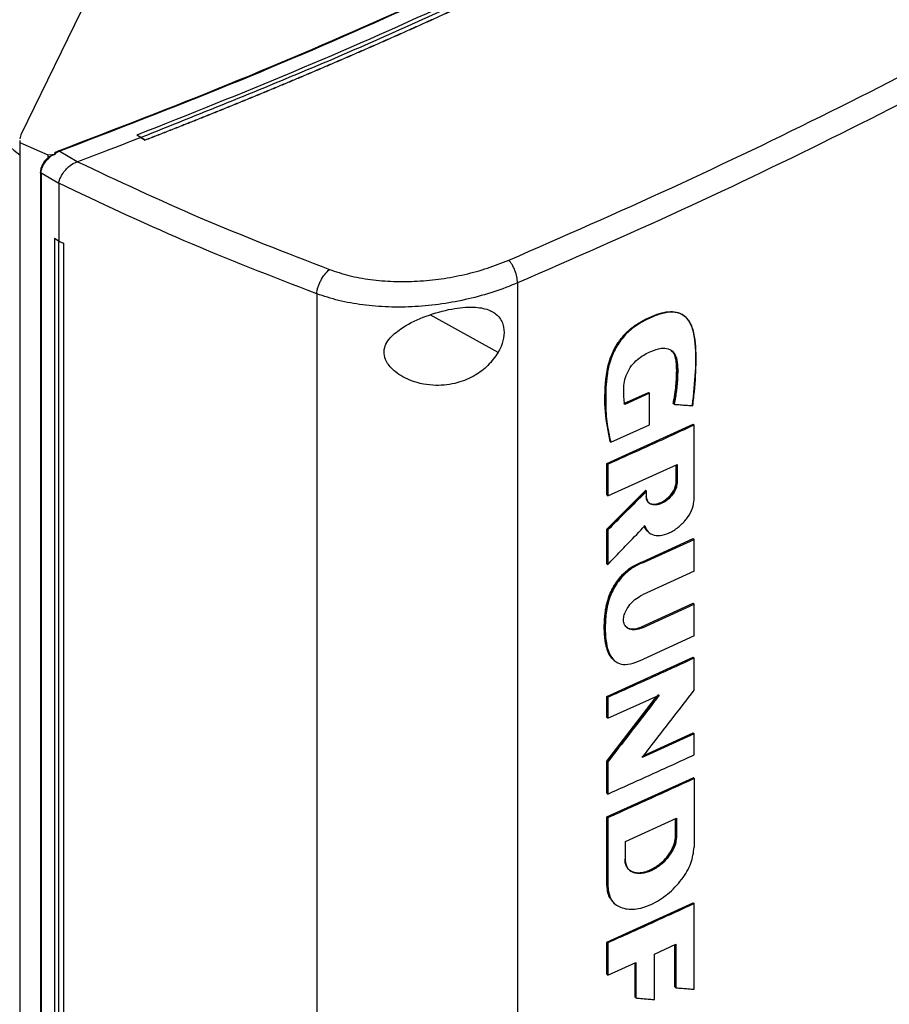
# Model space of a CAD drawing. Extents: x 0.4 to 10.6, y 0.4 to 8.1.
# Drawn here: x 3.1 to 3.5, y 6.4 to 6.8 of the extents above; entities that cross this region are included whole.
import ezdxf

# ---------------------------------------------------------------- set-up
doc = ezdxf.new("R2010")
doc.units = 0
doc.linetypes.add('SLD-SOLID', pattern=[0])
doc.layers.get('0').update_dxf_attribs({"linetype": 'CONTINUOUS'})

msp = doc.modelspace()

# ---------------------------------------------------------------- linework, layer by layer
at = {"color": 7, "linetype": 'SLD-SOLID'}
for p, q in [((3.19625, 6.82384), (3.14985, 6.72843)), ((3.14985, 6.72843), (3.14941, 6.72705)), ((3.14943, 6.72646), (3.14946, 6.7257)), ((3.19343, 6.7275), (3.1919, 6.72832)), ((3.1919, 6.72832), (3.1919, 6.7283)), ((3.19343, 6.72748), (3.1919, 6.7283)), ((3.19343, 6.7275), (3.19496, 6.72656)), ((3.19496, 6.72651), (3.19343, 6.72748)), ((3.19496, 6.72656), (3.19496, 6.72651)), ((3.14946, 6.7257), (3.15964, 6.72116)), ((3.14946, 6.7257), (3.14946, 6.22941)), ((3.15964, 6.72116), (3.16243, 6.72148)), ((3.15964, 6.72116), (3.15964, 6.7202)), ((3.16098, 6.72093), (3.16243, 6.72148)), ((3.16215, 6.72174), (3.16371, 6.72251)), ((3.16243, 6.72148), (3.16215, 6.72174)), ((3.17029, 6.71866), (3.16371, 6.72251)), ((3.17029, 6.71867), (3.17042, 6.71871)), ((3.15693, 6.71496), (3.15693, 6.22911)), ((3.16355, 6.71076), (3.15716, 6.71451)), ((3.15716, 6.71451), (3.15716, 6.22866)), ((3.16355, 6.71091), (3.16355, 6.71076)), ((3.16355, 6.71076), (3.16355, 6.68991)), ((3.16209, 6.69083), (3.16207, 6.69082)), ((3.16353, 6.6899), (3.16207, 6.69082)), ((3.16207, 6.69082), (3.16207, 6.24611)), ((3.16355, 6.68991), (3.16209, 6.69083)), ((3.16353, 6.6899), (3.16353, 6.2452)), ((3.16355, 6.68991), (3.16536, 6.68912)), ((3.16536, 6.68912), (3.16534, 6.68911)), ((3.16534, 6.68911), (3.16534, 6.24441)), ((3.16536, 6.68912), (3.16536, 6.24442)), ((3.33012, 6.67473), (3.33012, 6.20002)), ((3.25721, 6.67079), (3.25721, 6.19336)), ((3.39096, 6.66251), (3.39071, 6.66271)), ((3.36871, 6.63098), (3.37768, 6.63503)), ((3.37804, 6.63472), (3.36907, 6.63068)), ((3.3778, 6.63492), (3.37768, 6.63503)), ((3.3778, 6.63492), (3.37804, 6.63472)), ((3.37804, 6.62327), (3.37804, 6.63472)), ((3.38671, 6.63091), (3.3866, 6.63101)), ((3.38696, 6.63071), (3.38671, 6.63091)), ((3.36254, 6.60924), (3.39389, 6.62347)), ((3.36396, 6.61695), (3.37804, 6.62327)), ((3.394, 6.62337), (3.39389, 6.62347)), ((3.394, 6.62337), (3.39425, 6.62317)), ((3.39425, 6.5961), (3.39425, 6.62317)), ((3.36361, 6.61725), (3.36373, 6.61715)), ((3.36373, 6.61715), (3.36396, 6.61695)), ((3.36254, 6.59785), (3.36254, 6.60924)), ((3.36289, 6.60894), (3.36254, 6.60924)), ((3.36289, 6.60894), (3.36289, 6.59755)), ((3.36289, 6.59755), (3.38803, 6.60892)), ((3.38768, 6.60242), (3.38768, 6.60875)), ((3.38779, 6.60881), (3.38779, 6.60232)), ((3.38803, 6.60892), (3.38803, 6.60212)), ((3.38779, 6.60232), (3.38768, 6.60242)), ((3.38779, 6.60232), (3.38803, 6.60212)), ((3.36254, 6.58546), (3.37664, 6.59949)), ((3.36254, 6.59785), (3.36289, 6.59755)), ((3.37676, 6.59939), (3.36266, 6.58535)), ((3.37676, 6.59939), (3.37664, 6.59949)), ((3.37676, 6.59939), (3.377, 6.59919)), ((3.377, 6.59708), (3.377, 6.59919)), ((3.36254, 6.57284), (3.36254, 6.58546)), ((3.36266, 6.58535), (3.36254, 6.58546)), ((3.36266, 6.58535), (3.36289, 6.58515)), ((3.36289, 6.58515), (3.36289, 6.57254)), ((3.37553, 6.5736), (3.39389, 6.582)), ((3.37589, 6.57329), (3.39425, 6.5817)), ((3.394, 6.5819), (3.39389, 6.582)), ((3.394, 6.5819), (3.39425, 6.5817)), ((3.39425, 6.57015), (3.39425, 6.5817)), ((3.36266, 6.57274), (3.36254, 6.57284)), ((3.36266, 6.57274), (3.36289, 6.57254)), ((3.37553, 6.5736), (3.37565, 6.5735)), ((3.37589, 6.57329), (3.37565, 6.5735)), ((3.39425, 6.57015), (3.37549, 6.56156)), ((3.37513, 6.54997), (3.39389, 6.55855)), ((3.394, 6.55845), (3.39389, 6.55855)), ((3.39425, 6.55825), (3.394, 6.55845)), ((3.37549, 6.54967), (3.39425, 6.55825)), ((3.39425, 6.5467), (3.39425, 6.55825)), ((3.37513, 6.54997), (3.37525, 6.54987)), ((3.37549, 6.54967), (3.37525, 6.54987)), ((3.39425, 6.5467), (3.37589, 6.53829)), ((3.36254, 6.52471), (3.39389, 6.53894)), ((3.394, 6.53883), (3.39389, 6.53894)), ((3.394, 6.53883), (3.39425, 6.53864)), ((3.39425, 6.52696), (3.39425, 6.53864)), ((3.36254, 6.50129), (3.38069, 6.5248)), ((3.36254, 6.51709), (3.36254, 6.52471)), ((3.36289, 6.5244), (3.36254, 6.52471)), ((3.38135, 6.52541), (3.36266, 6.50119)), ((3.36289, 6.51679), (3.38159, 6.5252)), ((3.36289, 6.5244), (3.36289, 6.51679)), ((3.36289, 6.51679), (3.36254, 6.51709)), ((3.39425, 6.5112), (3.37537, 6.50256)), ((3.37594, 6.50328), (3.39389, 6.5115)), ((3.394, 6.51139), (3.39389, 6.5115)), ((3.394, 6.51139), (3.39425, 6.5112)), ((3.39425, 6.50355), (3.39425, 6.5112)), ((3.36254, 6.48962), (3.36254, 6.50129)), ((3.36266, 6.50119), (3.36254, 6.50129)), ((3.36266, 6.50119), (3.36289, 6.50098)), ((3.36289, 6.50098), (3.36289, 6.48931)), ((3.36254, 6.48101), (3.39389, 6.49524)), ((3.394, 6.49514), (3.39389, 6.49524)), ((3.394, 6.49514), (3.39425, 6.49494)), ((3.39425, 6.49494), (3.39425, 6.47004)), ((3.36254, 6.48962), (3.36289, 6.48931)), ((3.36254, 6.45611), (3.36254, 6.48101)), ((3.36289, 6.4807), (3.36254, 6.48101)), ((3.36289, 6.4807), (3.36289, 6.4558)), ((3.36935, 6.47212), (3.38787, 6.48053)), ((3.38751, 6.47403), (3.38751, 6.48037)), ((3.38762, 6.48042), (3.38762, 6.47393)), ((3.38787, 6.48053), (3.38787, 6.47373)), ((3.38762, 6.47393), (3.38751, 6.47403)), ((3.38787, 6.47373), (3.38762, 6.47393)), ((3.36935, 6.46532), (3.36935, 6.47212)), ((3.36266, 6.45601), (3.36254, 6.45611)), ((3.36289, 6.4558), (3.36266, 6.45601)), ((3.36254, 6.43563), (3.39389, 6.44986)), ((3.36525, 6.44969), (3.36548, 6.44949)), ((3.394, 6.44976), (3.39389, 6.44986)), ((3.394, 6.44976), (3.39425, 6.44956)), ((3.39425, 6.41849), (3.39425, 6.44956)), ((3.36254, 6.42394), (3.36254, 6.43563)), ((3.36289, 6.43533), (3.36254, 6.43563)), ((3.36289, 6.43533), (3.36289, 6.42364)), ((3.3799, 6.43128), (3.38757, 6.43479)), ((3.38721, 6.41932), (3.38721, 6.43462)), ((3.38732, 6.43468), (3.38732, 6.41922)), ((3.38757, 6.43479), (3.38757, 6.41902)), ((3.3799, 6.41472), (3.3799, 6.43128)), ((3.36289, 6.42364), (3.37313, 6.42822)), ((3.37278, 6.41564), (3.37278, 6.42806)), ((3.37313, 6.42822), (3.37313, 6.41534)), ((3.36289, 6.42364), (3.36254, 6.42394)), ((3.38732, 6.41922), (3.38721, 6.41932)), ((3.38732, 6.41922), (3.38757, 6.41902)), ((3.3729, 6.41554), (3.37278, 6.41564)), ((3.3729, 6.41554), (3.37313, 6.41534))]:
    msp.add_line(p, q, dxfattribs=at)
at = {"color": 8, "linetype": 'SLD-SOLID'}
for p, q in [((3.32305, 6.6495), (3.29839, 6.66316)), ((3.3729, 6.42812), (3.3729, 6.41554))]:
    msp.add_line(p, q, dxfattribs=at)
at = {"color": 7, "linetype": 'SLD-SOLID'}
for points, knots in [([(3.68217, 7.00965), (3.66748, 6.99737), (3.63806, 6.97277), (3.59036, 6.93728), (3.54012, 6.90284), (3.48722, 6.86967), (3.4322, 6.83801), (3.37528, 6.80792), (3.3166, 6.7795), (3.25617, 6.7525), (3.21432, 6.73583), (3.19343, 6.7275)], [0, 0, 0, 0, 0.111477, 0.223348, 0.335501, 0.447824, 0.560201, 0.670511, 0.780653, 0.890517, 1, 1, 1, 1]), ([(3.16346, 6.72265), (3.18416, 6.7306), (3.22563, 6.74652), (3.28563, 6.77234), (3.34395, 6.7996), (3.40046, 6.82824), (3.43636, 6.84846), (3.45431, 6.85858)], [0, 0, 0, 0, 0.198861, 0.398484, 0.598679, 0.799251, 1, 1, 1, 1]), ([(3.16371, 6.72251), (3.18442, 6.73046), (3.22591, 6.74639), (3.28595, 6.77223), (3.3443, 6.7995), (3.40084, 6.82815), (3.43675, 6.84839), (3.45472, 6.85851)], [0, 0, 0, 0, 0.198875, 0.398495, 0.59868, 0.799245, 1, 1, 1, 1]), ([(3.45994, 6.85573), (3.44331, 6.84634), (3.41006, 6.82757), (3.3579, 6.80086), (3.30417, 6.77533), (3.24898, 6.751), (3.21091, 6.73587), (3.1919, 6.72832)], [0, 0, 0, 0, 0.200656, 0.401147, 0.601309, 0.800979, 1, 1, 1, 1]), ([(3.46291, 6.85397), (3.46275, 6.85388), (3.46198, 6.85344), (3.4606, 6.85264), (3.45875, 6.85157), (3.4569, 6.85051), (3.45442, 6.8491), (3.45194, 6.84769), (3.44946, 6.84628), (3.44759, 6.84523), (3.44572, 6.84418), (3.44385, 6.84313), (3.44198, 6.84208), (3.4401, 6.84103), (3.43822, 6.83998), (3.43634, 6.83894), (3.43445, 6.8379), (3.43257, 6.83686), (3.43068, 6.83582), (3.42878, 6.83478), (3.42689, 6.83374), (3.42499, 6.83271), (3.42309, 6.83167), (3.42119, 6.83064), (3.41928, 6.82961), (3.41738, 6.82858), (3.41547, 6.82756), (3.41355, 6.82653), (3.41164, 6.82551), (3.40908, 6.82414), (3.40652, 6.82278), (3.40395, 6.82143), (3.40202, 6.82041), (3.40009, 6.8194), (3.39816, 6.81839), (3.39622, 6.81737), (3.39429, 6.81637), (3.39235, 6.81536), (3.3904, 6.81435), (3.38846, 6.81335), (3.38651, 6.81234), (3.38456, 6.81134), (3.3826, 6.81034), (3.38065, 6.80934), (3.37869, 6.80835), (3.37673, 6.80735), (3.37477, 6.80636), (3.3728, 6.80537), (3.37083, 6.80438), (3.36886, 6.80339), (3.36689, 6.8024), (3.36491, 6.80142), (3.36228, 6.80011), (3.35963, 6.7988), (3.35699, 6.7975), (3.355, 6.79652), (3.35301, 6.79554), (3.35102, 6.79457), (3.34902, 6.7936), (3.34702, 6.79263), (3.34502, 6.79166), (3.34302, 6.79069), (3.34102, 6.78973), (3.33901, 6.78877), (3.337, 6.7878), (3.33499, 6.78684), (3.33297, 6.78589), (3.33096, 6.78493), (3.32894, 6.78397), (3.32692, 6.78302), (3.32489, 6.78207), (3.32287, 6.78112), (3.32084, 6.78017), (3.31881, 6.77922), (3.31677, 6.77828), (3.31474, 6.77734), (3.31202, 6.77608), (3.3093, 6.77483), (3.30657, 6.77358), (3.30452, 6.77265), (3.30247, 6.77171), (3.30042, 6.77078), (3.29836, 6.76985), (3.29631, 6.76893), (3.29425, 6.768), (3.29219, 6.76708), (3.29012, 6.76615), (3.28805, 6.76523), (3.28599, 6.76431), (3.28391, 6.7634), (3.28184, 6.76248), (3.27977, 6.76157), (3.27769, 6.76065), (3.27561, 6.75974), (3.27352, 6.75884), (3.27144, 6.75793), (3.26935, 6.75702), (3.26726, 6.75612), (3.26517, 6.75522), (3.26308, 6.75432), (3.26098, 6.75342), (3.25818, 6.75223), (3.25538, 6.75104), (3.25257, 6.74985), (3.25047, 6.74896), (3.24836, 6.74807), (3.24624, 6.74719), (3.24413, 6.7463), (3.24201, 6.74542), (3.23989, 6.74454), (3.23777, 6.74366), (3.23565, 6.74279), (3.23352, 6.74191), (3.2314, 6.74104), (3.22927, 6.74017), (3.22713, 6.7393), (3.225, 6.73843), (3.22286, 6.73756), (3.22072, 6.7367), (3.21858, 6.73584), (3.21644, 6.73498), (3.21429, 6.73412), (3.21215, 6.73326), (3.21, 6.73241), (3.20784, 6.73156), (3.20569, 6.73071), (3.20353, 6.72986), (3.20137, 6.72901), (3.19852, 6.72789), (3.19638, 6.72706), (3.19496, 6.72651)], [0, 0, 0, 0, 0.001877, 0.009383, 0.01689, 0.024396, 0.031903, 0.046916, 0.054423, 0.061929, 0.069436, 0.076942, 0.084449, 0.091955, 0.099462, 0.106969, 0.114475, 0.121982, 0.129488, 0.136995, 0.144501, 0.152008, 0.159515, 0.167021, 0.174528, 0.182034, 0.189541, 0.197047, 0.204554, 0.21206, 0.227074, 0.23458, 0.242087, 0.249593, 0.2571, 0.264606, 0.272113, 0.27962, 0.287126, 0.294633, 0.302139, 0.309646, 0.317152, 0.324659, 0.332166, 0.339672, 0.347179, 0.354685, 0.362192, 0.369698, 0.377205, 0.384711, 0.392218, 0.407231, 0.414738, 0.422244, 0.429751, 0.437257, 0.444764, 0.452271, 0.459777, 0.467284, 0.47479, 0.482297, 0.489803, 0.49731, 0.504816, 0.512323, 0.51983, 0.527336, 0.534843, 0.542349, 0.549856, 0.557362, 0.564869, 0.572376, 0.579882, 0.594895, 0.602402, 0.609908, 0.617415, 0.624922, 0.632428, 0.639935, 0.647441, 0.654948, 0.662454, 0.669961, 0.677467, 0.684974, 0.692481, 0.699987, 0.707494, 0.715, 0.722507, 0.730013, 0.73752, 0.745027, 0.752533, 0.76004, 0.767546, 0.775053, 0.790066, 0.797573, 0.805079, 0.812586, 0.820092, 0.827599, 0.835105, 0.842612, 0.850118, 0.857625, 0.865132, 0.872638, 0.880145, 0.887651, 0.895158, 0.902664, 0.910171, 0.917678, 0.925184, 0.932691, 0.940197, 0.947704, 0.95521, 0.962717, 0.970224, 0.97773, 0.985237, 1, 1, 1, 1]), ([(3.46291, 6.85402), (3.46275, 6.85393), (3.46198, 6.85348), (3.4606, 6.85269), (3.45875, 6.85162), (3.4569, 6.85056), (3.45442, 6.84915), (3.45194, 6.84774), (3.44946, 6.84633), (3.44759, 6.84528), (3.44572, 6.84423), (3.44385, 6.84318), (3.44198, 6.84213), (3.4401, 6.84108), (3.43822, 6.84003), (3.43634, 6.83899), (3.43445, 6.83795), (3.43257, 6.83691), (3.43068, 6.83587), (3.42878, 6.83483), (3.42689, 6.83379), (3.42499, 6.83276), (3.42309, 6.83172), (3.42119, 6.83069), (3.41928, 6.82966), (3.41738, 6.82863), (3.41547, 6.82761), (3.41355, 6.82658), (3.41164, 6.82556), (3.40908, 6.82419), (3.40652, 6.82283), (3.40395, 6.82148), (3.40202, 6.82046), (3.40009, 6.81945), (3.39816, 6.81843), (3.39622, 6.81742), (3.39429, 6.81641), (3.39235, 6.81541), (3.3904, 6.8144), (3.38846, 6.8134), (3.38651, 6.81239), (3.38456, 6.81139), (3.3826, 6.81039), (3.38065, 6.80939), (3.37869, 6.8084), (3.37673, 6.8074), (3.37477, 6.80641), (3.3728, 6.80542), (3.37083, 6.80443), (3.36886, 6.80344), (3.36689, 6.80245), (3.36491, 6.80147), (3.36228, 6.80016), (3.35963, 6.79885), (3.35699, 6.79754), (3.355, 6.79657), (3.35301, 6.79559), (3.35102, 6.79462), (3.34902, 6.79365), (3.34702, 6.79268), (3.34502, 6.79171), (3.34302, 6.79074), (3.34102, 6.78978), (3.33901, 6.78881), (3.337, 6.78785), (3.33499, 6.78689), (3.33297, 6.78593), (3.33096, 6.78498), (3.32894, 6.78402), (3.32692, 6.78307), (3.32489, 6.78212), (3.32287, 6.78117), (3.32084, 6.78022), (3.31881, 6.77927), (3.31677, 6.77833), (3.31474, 6.77739), (3.31202, 6.77613), (3.3093, 6.77488), (3.30657, 6.77363), (3.30452, 6.7727), (3.30247, 6.77176), (3.30042, 6.77083), (3.29836, 6.7699), (3.29631, 6.76897), (3.29425, 6.76805), (3.29219, 6.76712), (3.29012, 6.7662), (3.28805, 6.76528), (3.28599, 6.76436), (3.28391, 6.76345), (3.28184, 6.76253), (3.27977, 6.76162), (3.27769, 6.7607), (3.27561, 6.75979), (3.27352, 6.75889), (3.27144, 6.75798), (3.26935, 6.75707), (3.26726, 6.75617), (3.26517, 6.75527), (3.26308, 6.75437), (3.26098, 6.75347), (3.25818, 6.75228), (3.25538, 6.75109), (3.25257, 6.7499), (3.25047, 6.74901), (3.24836, 6.74812), (3.24624, 6.74724), (3.24413, 6.74635), (3.24201, 6.74547), (3.23989, 6.74459), (3.23777, 6.74371), (3.23565, 6.74284), (3.23352, 6.74196), (3.2314, 6.74109), (3.22927, 6.74022), (3.22713, 6.73935), (3.225, 6.73848), (3.22286, 6.73761), (3.22072, 6.73675), (3.21858, 6.73589), (3.21644, 6.73503), (3.21429, 6.73417), (3.21215, 6.73331), (3.21, 6.73246), (3.20784, 6.73161), (3.20569, 6.73076), (3.20353, 6.72991), (3.20137, 6.72906), (3.19853, 6.72795), (3.1964, 6.72712), (3.195, 6.72657)], [0, 0, 0, 0, 0.001877, 0.009385, 0.016892, 0.0244, 0.031907, 0.046923, 0.05443, 0.061938, 0.069445, 0.076953, 0.084461, 0.091968, 0.099476, 0.106983, 0.114491, 0.121999, 0.129506, 0.137014, 0.144522, 0.152029, 0.159537, 0.167044, 0.174552, 0.18206, 0.189567, 0.197075, 0.204582, 0.21209, 0.227105, 0.234613, 0.242121, 0.249628, 0.257136, 0.264643, 0.272151, 0.279659, 0.287166, 0.294674, 0.302181, 0.309689, 0.317197, 0.324704, 0.332212, 0.339719, 0.347227, 0.354735, 0.362242, 0.36975, 0.377258, 0.384765, 0.392273, 0.407288, 0.414796, 0.422303, 0.429811, 0.437318, 0.444826, 0.452334, 0.459841, 0.467349, 0.474857, 0.482364, 0.489872, 0.497379, 0.504887, 0.512395, 0.519902, 0.52741, 0.534917, 0.542425, 0.549933, 0.55744, 0.564948, 0.572456, 0.579963, 0.594978, 0.602486, 0.609994, 0.617501, 0.625009, 0.632516, 0.640024, 0.647532, 0.655039, 0.662547, 0.670054, 0.677562, 0.68507, 0.692577, 0.700085, 0.707593, 0.7151, 0.722608, 0.730115, 0.737623, 0.745131, 0.752638, 0.760146, 0.767653, 0.775161, 0.790176, 0.797684, 0.805192, 0.812699, 0.820207, 0.827714, 0.835222, 0.84273, 0.850237, 0.857745, 0.865252, 0.87276, 0.880268, 0.887775, 0.895283, 0.90279, 0.910298, 0.917806, 0.925313, 0.932821, 0.940329, 0.947836, 0.955344, 0.962851, 0.970359, 0.977867, 0.985374, 1, 1, 1, 1]), ([(3.32694, 6.683), (3.34679, 6.69167), (3.38655, 6.70904), (3.44403, 6.73674), (3.50007, 6.76553), (3.53582, 6.78574), (3.55371, 6.79585)], [0, 0, 0, 0, 0.249088, 0.498957, 0.749348, 1, 1, 1, 1]), ([(3.55793, 6.78808), (3.53996, 6.77793), (3.50405, 6.75763), (3.44775, 6.7287), (3.39, 6.70088), (3.35006, 6.68343), (3.33012, 6.67473)], [0, 0, 0, 0, 0.250653, 0.501044, 0.750913, 1, 1, 1, 1]), ([(3.10011, 6.76634), (3.10503, 6.76096), (3.11485, 6.75023), (3.13136, 6.73517), (3.14357, 6.72579), (3.14946, 6.72126)], [0, 0, 0, 0, 0.342051, 0.68227, 1, 1, 1, 1]), ([(3.19343, 6.72748), (3.18915, 6.72583), (3.18151, 6.72288), (3.1738, 6.71998), (3.17042, 6.71871)], [0, 0, 0, 0, 0.560206, 1, 1, 1, 1]), ([(3.195, 6.72657), (3.19499, 6.72657), (3.19498, 6.72656), (3.19496, 6.72656), (3.19496, 6.72656)], [0, 0, 0, 0, 0.5599894, 1, 1, 1, 1]), ([(3.16215, 6.72174), (3.16214, 6.72174), (3.16212, 6.72176), (3.16211, 6.7218), (3.16212, 6.7219), (3.16229, 6.72207), (3.16272, 6.72235), (3.16317, 6.72253), (3.16346, 6.72265)], [0, 0, 0, 0, 0.023293, 0.047272, 0.101236, 0.251428, 0.503295, 1, 1, 1, 1]), ([(3.16371, 6.72251), (3.16367, 6.72256), (3.16358, 6.72264), (3.1635, 6.72265), (3.16346, 6.72265)], [0, 0, 0, 0, 0.499219, 1, 1, 1, 1]), ([(3.15949, 6.72003), (3.15931, 6.71987), (3.15862, 6.71926), (3.15776, 6.71795), (3.15704, 6.71632), (3.15696, 6.71533), (3.15692, 6.71487)], [0, 0, 0, 0, 0.115168, 0.456174, 0.749034, 1, 1, 1, 1]), ([(3.15716, 6.71451), (3.15721, 6.71505), (3.15732, 6.71616), (3.15817, 6.71792), (3.1594, 6.71958), (3.16044, 6.72048), (3.16098, 6.72093)], [0, 0, 0, 0, 0.2379292, 0.481994, 0.7359669, 1, 1, 1, 1]), ([(3.15964, 6.7202), (3.15984, 6.72034), (3.16025, 6.72063), (3.16073, 6.72083), (3.16098, 6.72093)], [0, 0, 0, 0, 0.493749, 1, 1, 1, 1]), ([(3.16356, 6.7109), (3.16369, 6.71141), (3.16395, 6.71244), (3.16485, 6.71419), (3.16595, 6.7157), (3.16745, 6.7172), (3.16886, 6.71819), (3.16998, 6.71857), (3.17029, 6.71867)], [0, 0, 0, 0, 0.171189, 0.341964, 0.526325, 0.662979, 0.908872, 1, 1, 1, 1]), ([(3.17042, 6.71871), (3.1851, 6.71179), (3.21461, 6.69789), (3.24604, 6.68574), (3.26183, 6.67963)], [0, 0, 0, 0, 0.497519, 1, 1, 1, 1]), ([(3.15693, 6.71487), (3.15692, 6.71488), (3.15691, 6.71491), (3.15693, 6.71494), (3.15694, 6.71496)], [0, 0, 0, 0, 0.309958, 1, 1, 1, 1]), ([(3.25721, 6.67079), (3.24102, 6.67706), (3.2088, 6.68952), (3.17858, 6.7038), (3.16355, 6.71091)], [0, 0, 0, 0, 0.502525, 1, 1, 1, 1]), ([(3.16353, 6.6899), (3.16368, 6.68983), (3.16398, 6.6897), (3.16458, 6.68944), (3.16503, 6.68924), (3.16534, 6.68911)], [0, 0, 0, 0, 0.250017, 0.500033, 1, 1, 1, 1]), ([(3.26183, 6.67963), (3.26416, 6.67886), (3.26891, 6.67727), (3.27682, 6.67586), (3.28518, 6.67515), (3.29384, 6.67525), (3.30256, 6.67612), (3.31111, 6.67774), (3.31936, 6.68), (3.32441, 6.682), (3.32694, 6.683)], [0, 0, 0, 0, 0.11285, 0.229657, 0.3507, 0.475732, 0.604095, 0.734925, 0.867227, 1, 1, 1, 1]), ([(3.33012, 6.67473), (3.33007, 6.67544), (3.32998, 6.67687), (3.32925, 6.67927), (3.32821, 6.68149), (3.32736, 6.6825), (3.32694, 6.683)], [0, 0, 0, 0, 0.253058, 0.504377, 0.75316, 1, 1, 1, 1]), ([(3.25721, 6.67079), (3.25724, 6.67115), (3.25731, 6.67186), (3.25762, 6.67305), (3.25807, 6.67429), (3.25886, 6.67596), (3.26013, 6.67798), (3.26125, 6.67907), (3.26183, 6.67963)], [0, 0, 0, 0, 0.114335, 0.230496, 0.349853, 0.473222, 0.731063, 1, 1, 1, 1]), ([(3.33012, 6.67473), (3.32729, 6.6736), (3.32164, 6.67136), (3.3124, 6.66883), (3.30282, 6.667), (3.29306, 6.66601), (3.28336, 6.66587), (3.27399, 6.66663), (3.26514, 6.66819), (3.25982, 6.66994), (3.25721, 6.67079)], [0, 0, 0, 0, 0.13277, 0.26507, 0.3959, 0.524263, 0.649297, 0.770341, 0.887149, 1, 1, 1, 1]), ([(3.28496, 6.65594), (3.28642, 6.65708), (3.29022, 6.66004), (3.29813, 6.66332), (3.307, 6.66569), (3.31463, 6.66622), (3.32008, 6.66509), (3.32362, 6.66262), (3.32533, 6.65906), (3.32528, 6.65484), (3.3242, 6.6516), (3.32327, 6.6499), (3.32305, 6.6495)], [0, 0, 0, 0, 0.096051, 0.249194, 0.404369, 0.536664, 0.644883, 0.734599, 0.824789, 0.903416, 0.97712, 1, 1, 1, 1]), ([(3.36373, 6.61715), (3.36304, 6.62071), (3.36166, 6.62779), (3.36181, 6.63768), (3.36292, 6.64497), (3.3645, 6.64933), (3.36626, 6.65267), (3.36866, 6.65587), (3.37165, 6.65862), (3.37493, 6.66076), (3.3783, 6.66243), (3.38165, 6.66371), (3.38489, 6.66443), (3.38781, 6.6643), (3.39091, 6.66299), (3.39341, 6.65962), (3.39479, 6.65245), (3.39484, 6.64265), (3.39394, 6.63448), (3.39349, 6.63039)], [0, 0, 0, 0, 0.120148, 0.2395619, 0.2992474, 0.329901, 0.3615809, 0.3945321, 0.4288937, 0.4643376, 0.5001285, 0.5358496, 0.5711786, 0.6054633, 0.6383397, 0.7003449, 0.7606901, 0.8802462, 1, 1, 1, 1]), ([(3.39373, 6.63019), (3.39376, 6.63043), (3.39393, 6.63165), (3.39455, 6.63673), (3.39509, 6.64502), (3.3949, 6.6541), (3.39342, 6.65955), (3.39172, 6.6619), (3.39032, 6.66308), (3.38869, 6.66384), (3.38689, 6.66418), (3.38494, 6.66413), (3.3829, 6.66375), (3.38011, 6.66288), (3.37654, 6.66132), (3.37228, 6.65881), (3.36897, 6.65575), (3.36684, 6.65289), (3.3655, 6.65062), (3.36442, 6.64828), (3.3636, 6.64592), (3.36301, 6.64358), (3.36225, 6.63898), (3.36203, 6.63254), (3.36235, 6.62431), (3.36342, 6.61941), (3.36396, 6.61695)], [0, 0, 0, 0, 0.007054, 0.035271, 0.148274, 0.253611, 0.314996, 0.339504, 0.36349, 0.386364, 0.408763, 0.431152, 0.453522, 0.475872, 0.52065, 0.566779, 0.611409, 0.633509, 0.655597, 0.677673, 0.699735, 0.721785, 0.743821, 0.832227, 0.915521, 1, 1, 1, 1]), ([(3.32305, 6.6495), (3.32191, 6.64786), (3.31967, 6.64464), (3.31451, 6.64083), (3.30807, 6.6381), (3.30003, 6.63716), (3.29212, 6.63866), (3.28618, 6.64185), (3.28295, 6.64522), (3.28157, 6.64833), (3.28168, 6.65123), (3.28291, 6.65382), (3.28427, 6.65522), (3.28496, 6.65594)], [0, 0, 0, 0, 0.096511, 0.189985, 0.302576, 0.435933, 0.589018, 0.705526, 0.779644, 0.837106, 0.894896, 0.946703, 1, 1, 1, 1]), ([(3.36907, 6.63068), (3.36904, 6.63089), (3.36888, 6.63196), (3.36868, 6.63395), (3.3686, 6.63671), (3.369, 6.63964), (3.37011, 6.64266), (3.37191, 6.64539), (3.3748, 6.648), (3.37833, 6.64993), (3.38203, 6.65122), (3.38491, 6.65101), (3.38687, 6.64974), (3.38799, 6.64733), (3.38832, 6.64419), (3.38823, 6.64024), (3.38794, 6.63578), (3.38729, 6.63241), (3.38696, 6.63071)], [0, 0, 0, 0, 0.013656, 0.068304, 0.123886, 0.17911, 0.232166, 0.285551, 0.333754, 0.423089, 0.500931, 0.559775, 0.618752, 0.674003, 0.743496, 0.813412, 0.906185, 1, 1, 1, 1]), ([(3.3866, 6.63101), (3.38666, 6.63129), (3.38695, 6.63266), (3.38738, 6.63511), (3.38768, 6.63778), (3.38782, 6.63988), (3.3879, 6.64196), (3.38791, 6.644), (3.38778, 6.64598), (3.38747, 6.64785), (3.38698, 6.64951), (3.38607, 6.65005), (3.38586, 6.65017)], [0, 0, 0, 0, 0.038096, 0.190577, 0.343054, 0.419252, 0.495449, 0.647907, 0.72413, 0.800406, 0.954734, 1, 1, 1, 1]), ([(3.38589, 6.65013), (3.38632, 6.64976), (3.38736, 6.64889), (3.38789, 6.64636), (3.38809, 6.64246), (3.3879, 6.63733), (3.38711, 6.63305), (3.38671, 6.63091)], [0, 0, 0, 0, 0.105369, 0.255079, 0.406254, 0.702666, 1, 1, 1, 1]), ([(3.38696, 6.63071), (3.38715, 6.6307), (3.38813, 6.63062), (3.38975, 6.6305), (3.39181, 6.63034), (3.39309, 6.63024), (3.39373, 6.63019)], [0, 0, 0, 0, 0.0866218, 0.4331093, 0.7165545, 1, 1, 1, 1]), ([(3.39425, 6.62317), (3.39163, 6.62196), (3.3864, 6.61954), (3.37596, 6.61478), (3.3681, 6.61127), (3.36289, 6.60894)], [0, 0, 0, 0, 0.2520809, 0.5041618, 1, 1, 1, 1]), ([(3.37676, 6.59728), (3.37678, 6.59698), (3.37682, 6.59636), (3.37716, 6.5956), (3.37767, 6.595), (3.37861, 6.59444), (3.38017, 6.59427), (3.38228, 6.59488), (3.3844, 6.5962), (3.38595, 6.59779), (3.38688, 6.5992), (3.3874, 6.60027), (3.38773, 6.60134), (3.38777, 6.60199), (3.38779, 6.60232)], [0, 0, 0, 0, 0.0570211, 0.1150673, 0.1746968, 0.2363109, 0.3653054, 0.5000036, 0.6347045, 0.7636949, 0.8253109, 0.8849371, 0.9429799, 1, 1, 1, 1]), ([(3.38803, 6.60212), (3.38795, 6.60144), (3.38777, 6.60006), (3.38645, 6.59786), (3.38465, 6.596), (3.38252, 6.59468), (3.3804, 6.59407), (3.37859, 6.59428), (3.37727, 6.59527), (3.37709, 6.59649), (3.377, 6.59708)], [0, 0, 0, 0, 0.114599, 0.235527, 0.364894, 0.499996, 0.635096, 0.764467, 0.885396, 1, 1, 1, 1]), ([(3.3776, 6.59519), (3.37769, 6.5951), (3.37805, 6.5947), (3.37911, 6.59444), (3.38077, 6.59451), (3.3828, 6.5953), (3.38478, 6.59674), (3.38633, 6.59853), (3.38732, 6.60034), (3.38766, 6.60165), (3.38767, 6.6023), (3.38768, 6.60242)], [0, 0, 0, 0, 0.033873, 0.149214, 0.283537, 0.438437, 0.606277, 0.742951, 0.858219, 0.974016, 1, 1, 1, 1]), ([(3.377, 6.59919), (3.3768, 6.59899), (3.37582, 6.59801), (3.37327, 6.59546), (3.36877, 6.59097), (3.36504, 6.58728), (3.36289, 6.58515)], [0, 0, 0, 0, 0.041853, 0.209265, 0.54409, 1, 1, 1, 1]), ([(3.37637, 6.58665), (3.37668, 6.58584), (3.37732, 6.58416), (3.37969, 6.58306), (3.38267, 6.58309), (3.386, 6.58432), (3.38923, 6.58655), (3.39193, 6.58952), (3.39386, 6.59293), (3.39412, 6.59506), (3.39425, 6.5961)], [0, 0, 0, 0, 0.115902, 0.239093, 0.369912, 0.504919, 0.638702, 0.766413, 0.886089, 1, 1, 1, 1]), ([(3.37613, 6.58685), (3.37626, 6.58644), (3.37652, 6.5856), (3.37701, 6.58475), (3.37748, 6.58452), (3.37759, 6.58447)], [0, 0, 0, 0, 0.428766, 0.868848, 1, 1, 1, 1]), ([(3.36289, 6.57254), (3.36308, 6.57274), (3.36405, 6.57374), (3.36656, 6.57636), (3.37086, 6.58086), (3.37438, 6.58456), (3.37637, 6.58665)], [0, 0, 0, 0, 0.042889, 0.214445, 0.557558, 1, 1, 1, 1]), ([(3.3774, 6.58469), (3.3771, 6.58491), (3.37653, 6.58533), (3.37631, 6.5861), (3.3762, 6.58647)], [0, 0, 0, 0, 0.517685, 1, 1, 1, 1]), ([(3.36483, 6.53814), (3.36455, 6.53844), (3.36399, 6.53904), (3.36334, 6.54014), (3.36281, 6.54135), (3.36241, 6.54264), (3.3621, 6.54401), (3.36187, 6.54543), (3.36167, 6.54738), (3.3616, 6.54941), (3.36165, 6.55148), (3.36174, 6.55305), (3.36186, 6.55438), (3.36203, 6.55573), (3.36224, 6.55708), (3.3626, 6.55874), (3.36316, 6.56066), (3.36402, 6.56281), (3.36525, 6.56509), (3.36667, 6.56715), (3.36821, 6.56894), (3.36985, 6.57047), (3.37227, 6.57228), (3.3742, 6.57306), (3.37553, 6.5736)], [0, 0, 0, 0, 0.038558, 0.077096, 0.115618, 0.15413, 0.192633, 0.23113, 0.269624, 0.346663, 0.385153, 0.423641, 0.462132, 0.481375, 0.519874, 0.558385, 0.596912, 0.652519, 0.706199, 0.757498, 0.805222, 0.851184, 0.897149, 1, 1, 1, 1]), ([(3.37589, 6.57329), (3.37567, 6.57322), (3.37456, 6.57284), (3.37221, 6.57172), (3.36897, 6.56924), (3.36648, 6.56619), (3.36489, 6.56352), (3.36334, 6.56021), (3.36222, 6.55547), (3.36186, 6.54971), (3.36216, 6.54442), (3.36336, 6.54001), (3.36542, 6.53718), (3.36853, 6.5361), (3.37206, 6.53664), (3.37462, 6.53774), (3.37589, 6.53829)], [0, 0, 0, 0, 0.0132238, 0.0663689, 0.1387257, 0.2106705, 0.2477987, 0.2849225, 0.3862976, 0.4953899, 0.6072101, 0.6963418, 0.7862772, 0.8482073, 0.924304, 1, 1, 1, 1]), ([(3.37549, 6.54967), (3.37527, 6.54957), (3.37414, 6.54909), (3.37229, 6.54875), (3.37034, 6.54919), (3.36908, 6.5503), (3.36852, 6.5519), (3.36866, 6.5538), (3.36936, 6.55572), (3.37055, 6.55766), (3.37228, 6.55955), (3.37402, 6.56084), (3.37514, 6.56139), (3.37549, 6.56156)], [0, 0, 0, 0, 0.0337224, 0.1704721, 0.2836846, 0.3795191, 0.4758047, 0.5609702, 0.6428845, 0.7305177, 0.8305391, 0.9471487, 1, 1, 1, 1]), ([(3.36943, 6.55012), (3.3696, 6.54995), (3.36997, 6.5496), (3.37079, 6.54932), (3.37177, 6.54918), (3.37323, 6.54926), (3.37438, 6.54969), (3.37513, 6.54997)], [0, 0, 0, 0, 0.137395, 0.285431, 0.46975, 0.653972, 1, 1, 1, 1]), ([(3.39425, 6.53864), (3.39165, 6.53744), (3.38646, 6.53504), (3.37602, 6.53028), (3.36814, 6.52675), (3.36289, 6.5244)], [0, 0, 0, 0, 0.2501587, 0.5003174, 1, 1, 1, 1]), ([(3.37537, 6.50256), (3.37555, 6.50278), (3.37641, 6.50389), (3.38004, 6.50856), (3.38617, 6.51646), (3.39158, 6.52349), (3.39425, 6.52696)], [0, 0, 0, 0, 0.027383, 0.136915, 0.575042, 1, 1, 1, 1]), ([(3.38159, 6.5252), (3.38142, 6.52498), (3.38056, 6.52386), (3.37696, 6.51917), (3.37091, 6.51131), (3.36551, 6.50437), (3.36289, 6.50098)], [0, 0, 0, 0, 0.027632, 0.138162, 0.580279, 1, 1, 1, 1]), ([(3.36289, 6.48931), (3.36552, 6.49049), (3.37079, 6.49284), (3.38126, 6.49756), (3.38905, 6.50115), (3.39425, 6.50355)], [0, 0, 0, 0, 0.250159, 0.500317, 1, 1, 1, 1]), ([(3.39425, 6.49494), (3.39159, 6.49371), (3.38628, 6.49126), (3.37584, 6.4865), (3.36802, 6.483), (3.36289, 6.4807)], [0, 0, 0, 0, 0.255919, 0.511838, 1, 1, 1, 1]), ([(3.38762, 6.47393), (3.38759, 6.47339), (3.38752, 6.47229), (3.38696, 6.47051), (3.3861, 6.46871), (3.38453, 6.46634), (3.38194, 6.46369), (3.37839, 6.46148), (3.37483, 6.46046), (3.37223, 6.46076), (3.37065, 6.4617), (3.36978, 6.46271), (3.36922, 6.46398), (3.36915, 6.46502), (3.36911, 6.46553)], [0, 0, 0, 0, 0.05703, 0.115086, 0.174726, 0.236351, 0.365358, 0.500052, 0.634737, 0.763708, 0.825316, 0.884931, 0.942972, 1, 1, 1, 1]), ([(3.38787, 6.47373), (3.38772, 6.4726), (3.38742, 6.47028), (3.38522, 6.46661), (3.38219, 6.46349), (3.37863, 6.46128), (3.37506, 6.46026), (3.37202, 6.46062), (3.3698, 6.46228), (3.3695, 6.46433), (3.36935, 6.46532)], [0, 0, 0, 0, 0.114622, 0.235572, 0.364956, 0.500051, 0.635138, 0.764484, 0.885394, 1, 1, 1, 1]), ([(3.37059, 6.46194), (3.37069, 6.46183), (3.37123, 6.46119), (3.37251, 6.46085), (3.3741, 6.46071), (3.37548, 6.46086), (3.37703, 6.46125), (3.37874, 6.46195), (3.38053, 6.463), (3.38219, 6.46427), (3.38411, 6.46612), (3.38592, 6.46856), (3.38727, 6.47152), (3.38743, 6.47321), (3.38751, 6.47403)], [0, 0, 0, 0, 0.023435, 0.13715, 0.202649, 0.268125, 0.333587, 0.416768, 0.499316, 0.57834, 0.652066, 0.788836, 0.897881, 1, 1, 1, 1]), ([(3.36289, 6.4558), (3.36314, 6.45412), (3.36365, 6.45065), (3.36742, 6.44782), (3.37259, 6.44721), (3.37863, 6.44893), (3.38465, 6.45269), (3.38977, 6.45796), (3.39349, 6.46419), (3.394, 6.46812), (3.39425, 6.47004)], [0, 0, 0, 0, 0.1144714, 0.2354065, 0.3648058, 0.4998919, 0.6350415, 0.764443, 0.8853324, 1, 1, 1, 1]), ([(3.36531, 6.44964), (3.36479, 6.45017), (3.36377, 6.45121), (3.36284, 6.4534), (3.36272, 6.45514), (3.36266, 6.45601)], [0, 0, 0, 0, 0.3413267, 0.67326, 1, 1, 1, 1]), ([(3.39425, 6.44956), (3.38905, 6.44717), (3.38126, 6.44358), (3.37078, 6.43885), (3.36552, 6.4365), (3.36289, 6.43533)], [0, 0, 0, 0, 0.4999744, 0.7499841, 1, 1, 1, 1]), ([(3.38757, 6.41902), (3.38776, 6.419), (3.38874, 6.41892), (3.39034, 6.4188), (3.39238, 6.41864), (3.39362, 6.41854), (3.39425, 6.41849)], [0, 0, 0, 0, 0.0877198, 0.4385992, 0.7192994, 1, 1, 1, 1]), ([(3.37313, 6.41534), (3.37333, 6.41532), (3.37432, 6.41523), (3.37593, 6.41508), (3.37799, 6.41489), (3.37926, 6.41478), (3.3799, 6.41472)], [0, 0, 0, 0, 0.087093, 0.435463, 0.717732, 1, 1, 1, 1])]:
    msp.add_open_spline(points, degree=3, knots=knots, dxfattribs=at)
at = {"color": 8, "linetype": 'SLD-SOLID'}
for points, knots in [([(3.15716, 6.71451), (3.15708, 6.71456), (3.15695, 6.71467), (3.15693, 6.71481), (3.15693, 6.71487)], [0, 0, 0, 0, 0.519163, 1, 1, 1, 1]), ([(3.36525, 6.53794), (3.36487, 6.53825), (3.36323, 6.5396), (3.36205, 6.54382), (3.3616, 6.5497), (3.36198, 6.556), (3.36349, 6.56174), (3.36612, 6.56626), (3.36882, 6.56948), (3.37214, 6.5721), (3.37447, 6.57303), (3.37565, 6.5735)], [0, 0, 0, 0, 0.046161, 0.199595, 0.35133, 0.50309, 0.656041, 0.736309, 0.820808, 0.909371, 1, 1, 1, 1]), ([(3.37525, 6.54987), (3.37436, 6.54955), (3.37262, 6.54894), (3.37066, 6.54917), (3.36981, 6.54975), (3.36953, 6.54994)], [0, 0, 0, 0, 0.414397, 0.810811, 1, 1, 1, 1])]:
    msp.add_open_spline(points, degree=3, knots=knots, dxfattribs=at)

doc.saveas('drawing.dxf')
